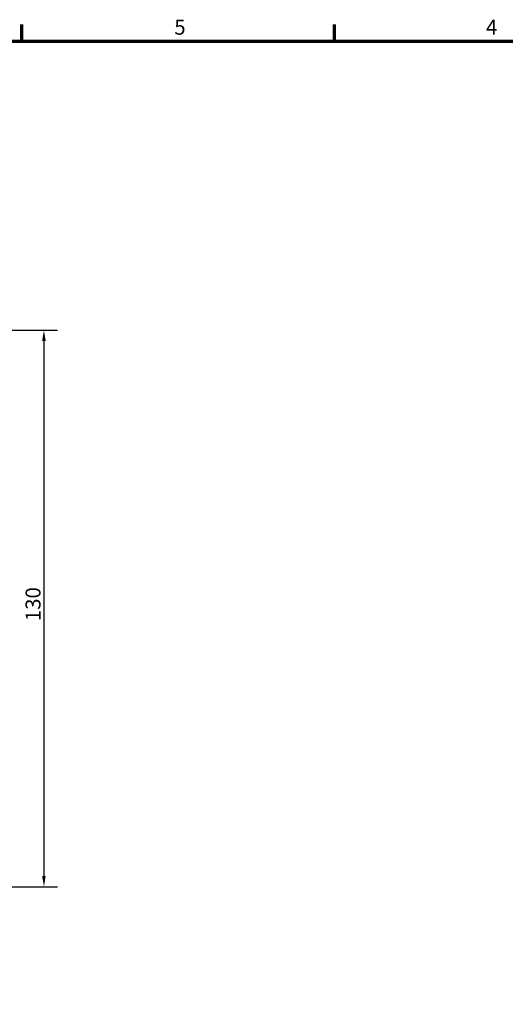
# Model space of a CAD drawing. Units: millimetres. Extents: x 16 to 588, y 6 to 415.
# Drawn here: x 228 to 342, y 185 to 415 of the extents above; entities that cross this region are included whole.
import ezdxf

# ---------------------------------------------------------------- set-up
doc = ezdxf.new("R2010")
doc.units = ezdxf.units.MM
doc.layers.get('0').update_dxf_attribs({"lineweight": 25})
doc.layers.add('Bemaßung (ISO)', color=7, linetype='Continuous', lineweight=25)
doc.layers.add('Rahmen (ISO)', color=7, linetype='Continuous', lineweight=70)
doc.styles.add('Notiztext (DIN)', font='isocpeur.ttf')
doc.dimstyles.new('Standard (DIN)', dxfattribs={"dimtxt": 3.5, "dimasz": 2.5, "dimexe": 3.175, "dimexo": 0.8, "dimgap": 0.8, "dimtad": 1, "dimrnd": 1e-08, "dimtxsty": 'Notiztext (DIN)', "dimcen": 0.09, "dimdle": 10, "dimclrd": 256, "dimclre": 256, "dimclrt": 256, "dimadec": 0, "dimazin": 0, "dimtfac": 1, "dimtmove": 0, "dimatfit": 3, "dimfxl": 1, "dimtolj": 1, "dimtzin": 0, "dimlwd": -1, "dimlwe": -1, "dimarcsym": 0})

# ---------------------------------------------------------------- blocks, each defined once
blk = doc.blocks.new('Ränder Vorgaberahmen')
at = {"layer": 'Rahmen (ISO)'}
for p, q in [((229, 410), (229, 413.9)), ((302, 410), (302, 413.9))]:
    blk.add_line(p, q, dxfattribs=at)
at = {"layer": 'Rahmen (ISO)', "flags": 128}
blk.add_lwpolyline([(20, 10), (20, 410), (584, 410), (584, 10), (20, 10)], dxfattribs=at)
at = {"layer": 'Rahmen (ISO)', "char_height": 3.5, "attachment_point": 7, "style": 'Notiztext (DIN)'}
for s, insert in [('5', (264.58, 410.4)), ('4', (337.4, 410.4))]:
    blk.add_mtext(s, dxfattribs=dict(at, insert=insert))
blk = doc.blocks.new('*D12')
at = {"layer": 'Bemaßung (ISO)', "transparency": 16777216}
for p, q in [((202.81, 342.44), (237.3, 342.44)), ((234.13, 339.94), (234.13, 214.94)), ((202.81, 212.44), (237.3, 212.44))]:
    blk.add_line(p, q, dxfattribs=at)
for points in [[(233.71, 339.94), (234.54, 339.94), (234.13, 342.44)], [(233.71, 214.94), (234.54, 214.94), (234.13, 212.44)]]:
    blk.add_solid(points, dxfattribs=at)
at = {"layer": 'Defpoints', "color": 0, "transparency": 16777216}
for p in [(202.01, 342.44), (202.01, 212.44), (234.13, 212.44)]:
    blk.add_point(p, dxfattribs=at)
at = {"layer": 'Bemaßung (ISO)', "transparency": 16777216, "insert": (229.83, 274.47), "char_height": 3.5, "attachment_point": 1, "rotation": 90, "style": 'Notiztext (DIN)'}
blk.add_mtext('\\A1;130', dxfattribs=at)

msp = doc.modelspace()

# ---------------------------------------------------------------- block references
msp.add_blockref('Ränder Vorgaberahmen', (0, 0))

# ---------------------------------------------------------------- dimensions: what is measured, and where the dimension line sits
at = {"layer": 'Bemaßung (ISO)'}
dim = msp.add_linear_dim(base=(234.1261, 212.4428), p1=(202.009, 342.4428), p2=(202.009, 212.4428), angle=90, dimstyle='Standard (DIN)', override={"dimgap": 0.8, "dimdec": 2, "dimtol": 0, "dimlim": 0, "dimtp": 0, "dimtm": 0, "dimtdec": 2, "dimtofl": 0, "dimatfit": 1}, dxfattribs=at)
dim.commit()
dim.dimension.update_dxf_attribs({"geometry": '*D12', "text_midpoint": (234.1261, 277.4428), "dimtype": 160})

doc.saveas('drawing.dxf')
